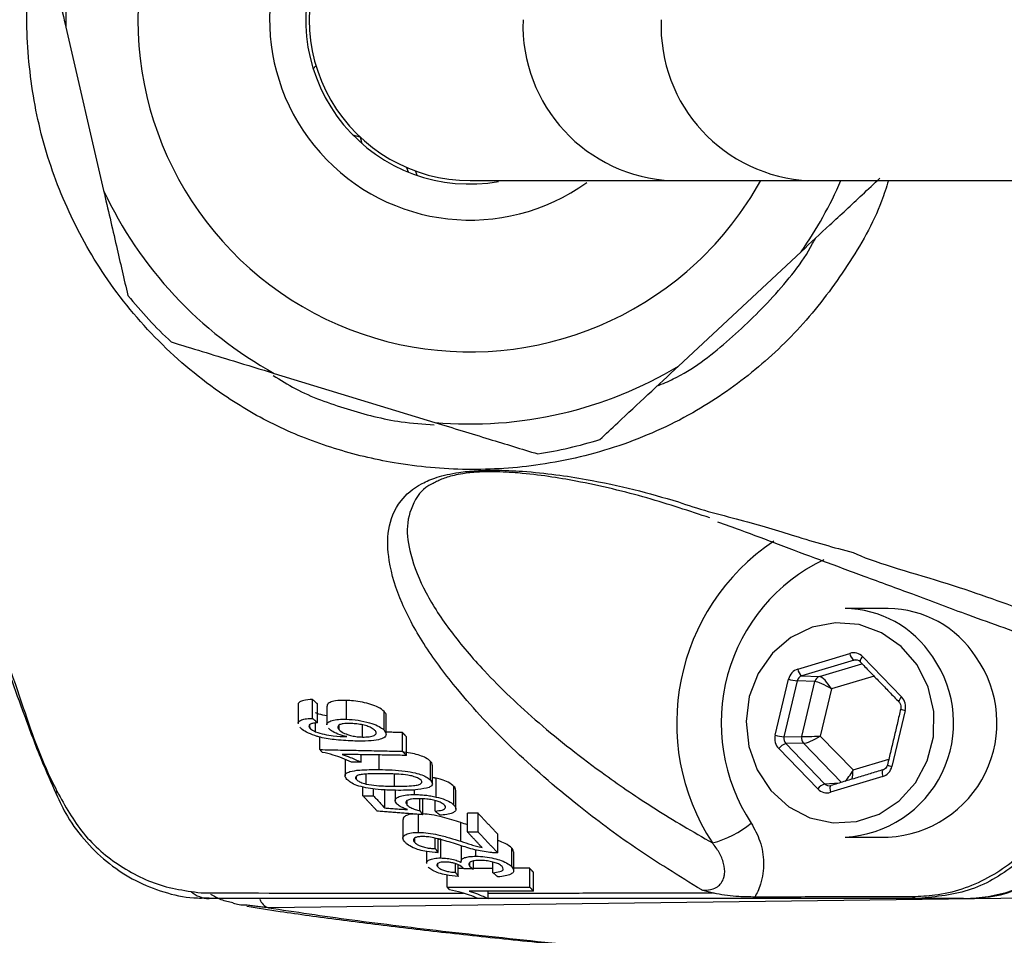
# Model space of a CAD drawing. Extents: x 0 to 9200, y 0 to 5940.
# Drawn here: x 2956 to 3012, y 1083 to 1135 of the extents above; entities that cross this region are included whole.
import ezdxf

# ---------------------------------------------------------------- set-up
doc = ezdxf.new("R2010")
doc.units = 0
doc.header["$LTSCALE"] = 5
doc.layers.get('0').update_dxf_attribs({"linetype": 'CONTINUOUS'})

msp = doc.modelspace()

# ---------------------------------------------------------------- linework, layer by layer
at = {"color": 7, "linetype": 'CONTINUOUS'}
for p, q in [((2958.206, 1134.334), (2960.354, 1125.04)), ((2972.277, 1131.967), (2972.435, 1132.132)), ((2974.953, 1128.069), (2974.541, 1128.191)), ((2974.955, 1128.067), (2975.046, 1127.716)), ((2977.594, 1126.345), (2977.686, 1126.09)), ((2978.107, 1126.143), (2978.172, 1125.908)), ((2992.701, 1125.604), (3000.506, 1125.604)), ((3000.506, 1125.604), (3026.52, 1125.604)), ((2993.063, 1115.048), (3000.038, 1121.556)), ((2970.067, 1114.628), (2979.19, 1111.842)), ((2999.842, 1097.811), (3002.81, 1098.706)), ((3003.539, 1098.51), (3005.751, 1096.223)), ((3003.047, 1098.321), (3000.079, 1097.426)), ((3001.082, 1097.387), (3003.5, 1098.116)), ((3003.29, 1098.307), (3003.047, 1098.321)), ((3000.079, 1097.426), (3001.082, 1097.387)), ((3004.184, 1097.41), (3001.764, 1096.68)), ((2998.562, 1094.054), (2999.318, 1097.237)), ((2999.817, 1097.139), (2999.061, 1093.956)), ((3000.82, 1097.1), (2999.817, 1097.139)), ((3000.077, 1093.972), (3000.82, 1097.1)), ((3001.764, 1096.68), (3001.128, 1094)), ((2972.244, 1095.005), (2972.244, 1096.078)), ((2972.523, 1094.756), (2972.523, 1095.828)), ((2974.168, 1094.958), (2974.168, 1096.028)), ((2976.316, 1094.328), (2976.316, 1095.394)), ((3005.956, 1095.453), (3005.201, 1092.27)), ((2972.089, 1094.46), (2972.089, 1094.65)), ((2972.415, 1094.244), (2972.415, 1094.747)), ((2973.751, 1094.361), (2973.751, 1094.615)), ((2975.077, 1093.944), (2975.077, 1094.636)), ((2977.36, 1093.135), (2977.36, 1094.201)), ((2977.579, 1092.899), (2977.579, 1093.965)), ((2999.061, 1093.956), (3000.077, 1093.972)), ((3001.128, 1094), (3002.991, 1092.073)), ((2972.661, 1093.23), (2972.661, 1093.942)), ((3000.18, 1093.587), (2999.164, 1093.572)), ((2999.164, 1093.572), (3001.376, 1091.284)), ((3002.329, 1091.365), (3000.18, 1093.587)), ((2975.005, 1092.51), (2975.005, 1092.941)), ((2976.029, 1092.095), (2976.029, 1092.924)), ((3000.98, 1090.997), (2998.767, 1093.285)), ((2978.955, 1091.49), (2978.955, 1092.555)), ((3002.991, 1092.073), (3005.025, 1092.687)), ((2974.741, 1091.524), (2974.741, 1091.709)), ((2975.29, 1091.272), (2975.29, 1091.838)), ((2976.904, 1091.148), (2976.904, 1091.835)), ((2979.283, 1090.531), (2979.283, 1091.596)), ((3001.376, 1091.284), (3002.218, 1091.331)), ((3004.677, 1091.696), (3001.709, 1090.801)), ((2975.111, 1090.604), (2975.111, 1091.105)), ((2975.714, 1090.597), (2975.714, 1090.995)), ((2976.346, 1089.914), (2976.346, 1090.98)), ((2978.051, 1090.673), (2978.051, 1090.94)), ((2980.287, 1090.069), (2980.287, 1091.134)), ((2977.634, 1090.074), (2977.634, 1090.329)), ((2978.348, 1089.759), (2978.348, 1090.436)), ((2978.507, 1089.525), (2978.507, 1090.428)), ((2979.214, 1089.734), (2979.214, 1090.329)), ((2978.277, 1088.518), (2978.277, 1089.542)), ((2981.055, 1088.544), (2981.055, 1089.608)), ((2981.657, 1088.547), (2981.657, 1089.611)), ((2980.679, 1088.013), (2980.679, 1089.077)), ((2982.775, 1087.356), (2982.775, 1088.42)), ((2978.054, 1087.952), (2978.054, 1088.189)), ((2979.221, 1087.605), (2979.221, 1088.189)), ((2979.38, 1087.37), (2979.38, 1088.15)), ((2979.534, 1087.066), (2979.534, 1088.131)), ((2981.537, 1087.163), (2981.537, 1087.523)), ((2983.575, 1086.567), (2983.575, 1087.632)), ((2979.362, 1086.554), (2979.362, 1086.745)), ((2980.372, 1086.247), (2980.372, 1086.742)), ((2980.531, 1086.013), (2980.531, 1086.679)), ((2981.198, 1086.585), (2981.198, 1086.81)), ((2981.404, 1086.434), (2981.404, 1086.894)), ((2982.502, 1086.228), (2982.502, 1086.832)), ((2984.595, 1085.413), (2984.595, 1086.478)), ((2984.814, 1085.178), (2984.814, 1086.243)), ((2979.896, 1085.404), (2979.896, 1086.093)), ((2982.24, 1084.75), (2982.24, 1085.173)), ((3015.253, 1084.808), (2969.73, 1084.229)), ((3009.279, 1084.754), (3006.712, 1084.754))]:
    msp.add_line(p, q, dxfattribs=at)
for points in [[(3006.634, 1098.043), (3005.728, 1099.097), (3004.604, 1099.878), (3003.333, 1100.338), (3001.994, 1100.447), (3000.672, 1100.198), (2999.45, 1099.606), (2998.404, 1098.71), (2997.6, 1097.566), (2997.09, 1096.244), (2996.904, 1094.829), (2997.054, 1093.409), (2997.532, 1092.074), (2998.307, 1090.907), (2999.33, 1089.982), (3000.537, 1089.356), (3001.852, 1089.07), (3003.193, 1089.141), (3004.475, 1089.564), (3005.619, 1090.314), (3006.551, 1091.342), (3007.213, 1092.585), (3007.564, 1093.964), (3007.582, 1095.393), (3007.265, 1096.781), (3006.634, 1098.043)], [(3004.698, 1092.079), (3004.685, 1092.072), (3004.666, 1092.05), (3004.652, 1092.014), (3004.644, 1091.966), (3004.643, 1091.908), (3004.648, 1091.842), (3004.66, 1091.77), (3004.677, 1091.696)], [(3001.73, 1091.184), (3001.717, 1091.177), (3001.697, 1091.155), (3001.684, 1091.119), (3001.676, 1091.071), (3001.675, 1091.013), (3001.68, 1090.947), (3001.692, 1090.875), (3001.709, 1090.801)], [(2957.704, 1090.856), (2957.659, 1090.801), (2957.634, 1090.755), (2957.631, 1090.718), (2957.636, 1090.705)]]:
    msp.add_lwpolyline(points, dxfattribs=at)
for centre, radius, start, end in [((2981.202, 1134.754), 18.9, 28.9553, 313.0143), ((2981.202, 1134.754), 23, 144.983, 181.0455), ((2981.202, 1134.754), 11.4, 53.4092, 305.6439), ((2981.202, 1134.754), 9.35, 99.1296, 280.0273), ((2981.202, 1134.754), 9.15, 89.9963, 270.0934), ((2993.048, 1134.431), 8.835, 177.9094, 267.7444), ((3000.88, 1134.408), 8.813, 177.7548, 267.5634), ((2981.202, 1134.754), 18.9, 313.0143, 331.0447), ((2981.202, 1134.754), 23, 324.983, 336.5577), ((2981.202, 1134.754), 23, 204.983, 241.0455), ((2981.202, 1134.754), 25, 218.8562, 227.1723), ((2981.202, 1134.754), 23, 264.983, 301.0455), ((2981.202, 1134.754), 25, 278.8562, 287.1723), ((3005.427, 1094.736), 12.467, 123.8894, 213.1528), ((3005.794, 1094.743), 10.31, 115.6882, 213.511), ((3002.48, 1095.257), 5.997, 32.7867, 89.4911), ((3004.942, 1095.256), 5.997, 32.7869, 89.4911), ((3002.211, 1094.75), 6.504, 272.8402, 35.2582), ((3003.334, 1098.763), 0.527, 186.2226, 237.0162), ((3003.78, 1098.2), 0.393, 127.8321, 175.2497), ((3004.673, 1094.75), 6.504, 272.8401, 35.2581), ((3000.366, 1097.868), 0.527, 186.2247, 237.0168), ((3001.202, 1097.014), 0.391, 107.8613, 167.3426), ((3000.119, 1099.999), 2.876, 253.8204, 263.9609), ((3005.996, 1095.909), 0.398, 127.9874, 174.8302), ((3006.087, 1096.2), 0.759, 239.6964, 260.0965), ((2999.364, 1096.817), 2.876, 253.8213, 263.96), ((3000.485, 1093.874), 0.419, 166.5755, 223.2545), ((2999.464, 1092.739), 0.885, 109.8473, 141.9441), ((3005.331, 1093.017), 0.759, 239.6936, 260.0979), ((3001.677, 1090.451), 0.885, 109.8487, 141.9413), ((3009.13, 1094.147), 9.395, 270.913, 338.2909), ((2993.409, 1093.723), 6.015, 285.2408, 309.047), ((2966.401, 1086.374), 1.621, 228.9239, 268.4611), ((2970.008, 1084.992), 0.812, 199.83, 249.932), ((3006.723, 1085.393), 0.64, 237.5528, 269.063)]:
    msp.add_arc(centre, radius, start, end, dxfattribs=at)
for centre, major_axis, ratio, start_param, end_param in [((3003.015, 1097.936), (0.001, 0.8), 0.939525, 5.51303, 6.560052), ((3003.152, 1097.936), (-0.021, 0.4), 0.937186, 5.462974, 6.509995), ((3000.047, 1097.041), (-0.001, 0.8), 0.939698, 0.274634, 1.321656), ((3000.184, 1097.041), (-0.02, 0.4), 0.944396, 0.228943, 1.275965), ((3001.491, 1096.68), (-0.456, 0.695), 0.279658, 4.53079, 6.084133), ((3001.491, 1096.68), (0.726, -0.402), 0.166832, 1.278171, 2.831514), ((3005.227, 1095.649), (0.001, 0.8), 0.939855, 4.465919, 5.51294), ((2999.291, 1093.858), (0.001, 0.8), 0.939855, 1.324326, 2.371348), ((2999.428, 1093.858), (0.008, 0.4), 0.946767, 1.343554, 2.390576), ((3000.855, 1094), (0.828, 0.026), 0.011145, 3.495266, 5.04861), ((3000.855, 1094), (0.73, 0.395), 0.164062, 3.453245, 5.006588), ((3004.472, 1092.466), (-0.001, 0.8), 0.939698, 3.416227, 4.463249), ((3002.718, 1092.073), (0.408, 0.725), 0.290572, 3.781848, 4.874267), ((3002.718, 1092.073), (0.004, 0.833), 0.328599, 4.026308, 4.714069), ((3001.641, 1091.571), (0.024, 0.4), 0.94048, 2.427526, 3.474547), ((3001.504, 1091.571), (0.001, 0.8), 0.939525, 2.371437, 3.418459)]:
    msp.add_ellipse(centre, major_axis=major_axis, ratio=ratio, start_param=start_param, end_param=end_param, dxfattribs=at)
for points, knots in [([(2954.214, 1169.429), (2953.833, 1168.224), (2952.551, 1164.161), (2950.838, 1157.067), (2949.398, 1148.119), (2948.682, 1139.069), (2948.688, 1129.089), (2949.747, 1118.253), (2952.016, 1106.688), (2955.058, 1097.736), (2956.845, 1092.498), (2957.617, 1091.05), (2957.617, 1091.05)], [0, 0, 0, 0, 0.047481, 0.160039, 0.27302, 0.386003, 0.498564, 0.644995, 0.79189, 0.938316, 0.999999, 1, 1, 1, 1]), ([(3005.006, 1125.604), (3004.882, 1125.211), (3004.341, 1123.499), (3002.727, 1120.724), (3000.267, 1117.416), (2997.279, 1114.599), (2993.778, 1112.186), (2989.713, 1110.385), (2985.358, 1109.344), (2981.035, 1109.057), (2977.089, 1109.417), (2973.462, 1110.29), (2970.187, 1111.561), (2966.767, 1113.547), (2963.383, 1116.375), (2960.379, 1120.017), (2958.163, 1124.03), (2956.685, 1128.231), (2955.978, 1132.617), (2955.919, 1136.675), (2956.434, 1139.177), (2956.651, 1140.231)], [0, 0, 0, 0, 0.016166, 0.070569, 0.12497, 0.17813, 0.231277, 0.29156, 0.351909, 0.406598, 0.461289, 0.507125, 0.552937, 0.598928, 0.662186, 0.725452, 0.783566, 0.841685, 0.899712, 0.957741, 1, 1, 1, 1]), ([(2956.826, 1140.304), (2957.102, 1139.108), (2957.558, 1137.134), (2958.023, 1135.126), (2958.206, 1134.334)], [0, 0, 0, 0, 0.605802, 1, 1, 1, 1]), ([(2948.833, 1129.807), (2948.848, 1129.252), (2948.917, 1126.756), (2949.342, 1122.331), (2950.112, 1116.552), (2951.2, 1110.821), (2952.58, 1105.158), (2954.131, 1099.94), (2955.62, 1095.777), (2956.713, 1092.826), (2957.371, 1091.35), (2957.655, 1090.714)], [0, 0, 0, 0, 0.041194, 0.185355, 0.329777, 0.474352, 0.618926, 0.763472, 0.880081, 0.94822, 1, 1, 1, 1]), ([(2981.202, 1125.604), (2981.753, 1125.604), (2982.855, 1125.604), (2985.42, 1125.604), (2988.631, 1125.604), (2991.345, 1125.604), (2992.701, 1125.604)], [0, 0, 0, 0, 0.250442, 0.50122, 0.750979, 1, 1, 1, 1]), ([(3000.038, 1121.556), (3000.582, 1122.063), (3001.741, 1123.144), (3003.25, 1124.552), (3004.183, 1125.423), (3004.519, 1125.736)], [0, 0, 0, 0, 0.361052, 0.770357, 1, 1, 1, 1]), ([(2960.354, 1125.04), (2960.598, 1123.982), (2961.063, 1121.97), (2961.518, 1120.003), (2961.734, 1119.069)], [0, 0, 0, 0, 0.525473, 1, 1, 1, 1]), ([(2991.854, 1113.92), (2992.161, 1114.046), (2993.605, 1114.639), (2995.844, 1116.377), (2998.496, 1118.954), (3000.166, 1120.993), (3000.795, 1122.211), (3000.846, 1122.309)], [0, 0, 0, 0, 0.0797719, 0.3750015, 0.6704892, 0.9732569, 1, 1, 1, 1]), ([(2964.207, 1116.419), (2965.381, 1116.06), (2967.318, 1115.468), (2969.29, 1114.866), (2970.067, 1114.628)], [0, 0, 0, 0, 0.6058036, 1, 1, 1, 1]), ([(2988.583, 1110.868), (2988.922, 1111.184), (2989.819, 1112.022), (2991.327, 1113.428), (2992.483, 1114.507), (2993.063, 1115.048)], [0, 0, 0, 0, 0.232038, 0.614294, 1, 1, 1, 1]), ([(2970.008, 1114.505), (2970.42, 1114.249), (2971.729, 1113.435), (2974.197, 1112.576), (2976.853, 1111.865), (2978.536, 1111.747), (2979.164, 1111.703)], [0, 0, 0, 0, 0.150337, 0.477502, 0.805011, 1, 1, 1, 1]), ([(2979.19, 1111.842), (2980.228, 1111.525), (2982.203, 1110.921), (2984.134, 1110.332), (2985.051, 1110.052)], [0, 0, 0, 0, 0.5254719, 1, 1, 1, 1]), ([(2994.382, 1085.244), (2993.087, 1086.042), (2990.498, 1087.638), (2986.928, 1090.337), (2983.462, 1093.333), (2980.655, 1096.35), (2978.597, 1099.103), (2977.23, 1101.568), (2976.548, 1103.801), (2976.454, 1105.769), (2977.023, 1107.249), (2978.071, 1108.217), (2979.278, 1108.736), (2980.358, 1108.989), (2981.55, 1109.109), (2982.813, 1109.139), (2984.384, 1109.065), (2986.116, 1108.881), (2988.223, 1108.544), (2990.593, 1108.047), (2992.178, 1107.575), (2993.063, 1107.316), (2993.063, 1107.316)], [0, 0, 0, 0, 0.079464, 0.159002, 0.268914, 0.378843, 0.460258, 0.541736, 0.623019, 0.6842, 0.745179, 0.786465, 0.804255, 0.82257, 0.834424, 0.846278, 0.864723, 0.889479, 0.914359, 0.957158, 0.999999, 1, 1, 1, 1]), ([(2994.845, 1106.409), (2993.687, 1106.797), (2991.374, 1107.572), (2988.178, 1108.347), (2985.696, 1108.776), (2984.149, 1108.963), (2982.747, 1109.046), (2981.629, 1109.027), (2980.663, 1108.926), (2980.084, 1108.785), (2979.549, 1108.609), (2979.339, 1108.497), (2979.165, 1108.404)], [0, 0, 0, 0, 0.272708, 0.544468, 0.639056, 0.733166, 0.799611, 0.840657, 0.881257, 0.934975, 0.946107, 1, 1, 1, 1]), ([(2979.165, 1108.404), (2979.123, 1108.385), (2978.51, 1108.107), (2977.947, 1107.296), (2977.51, 1105.962), (2977.804, 1104.17), (2978.606, 1102.151), (2980.067, 1099.925), (2982.182, 1097.448), (2985.013, 1094.743), (2988.359, 1092.131), (2991.659, 1089.857), (2993.88, 1088.565), (2994.99, 1087.919)], [0, 0, 0, 0, 0.003828, 0.055506, 0.13363, 0.211968, 0.317079, 0.422405, 0.52766, 0.670148, 0.812621, 0.906335, 1, 1, 1, 1]), ([(2993.063, 1107.316), (2993.063, 1107.316), (2994.083, 1106.934), (2996.711, 1106.299), (2999.924, 1105.303), (3001.893, 1104.722), (3002.991, 1104.447), (3002.991, 1104.447)], [0, 0, 0, 0, 0.000003, 0.3106869, 0.6214611, 0.9999966, 1, 1, 1, 1]), ([(2995.281, 1106.19), (2995.714, 1106.036), (2996.954, 1105.593), (2998.872, 1104.857), (3001.232, 1103.981), (3003.773, 1103.039), (3006.574, 1102.011), (3009.863, 1100.761), (3013.039, 1099.658), (3014.997, 1098.921), (3015.721, 1098.649)], [0, 0, 0, 0, 0.046894, 0.134509, 0.236401, 0.354238, 0.492084, 0.65869, 0.873909, 1, 1, 1, 1]), ([(3002.991, 1104.447), (3002.991, 1104.447), (3004.026, 1103.929), (3008.515, 1102.709), (3012.843, 1101.105), (3015.916, 1100), (3017.453, 1099.447)], [0, 0, 0, 0, 0.000002, 0.320113, 0.659915, 1, 1, 1, 1]), ([(2972.244, 1096.078), (2972.059, 1096.07), (2971.748, 1096.056), (2971.5, 1095.945), (2971.412, 1095.854), (2971.432, 1095.795), (2971.434, 1095.787)], [0, 0, 0, 0, 0.402135, 0.678873, 0.955298, 1, 1, 1, 1]), ([(2974.168, 1096.028), (2973.945, 1096.027), (2973.569, 1096.027), (2973.228, 1095.922), (2973.066, 1095.816), (2973.078, 1095.732), (2973.082, 1095.703)], [0, 0, 0, 0, 0.366726, 0.619259, 0.87082, 1, 1, 1, 1]), ([(2976.316, 1095.394), (2976.215, 1095.48), (2976.043, 1095.625), (2975.575, 1095.808), (2975.085, 1095.929), (2974.599, 1096.005), (2974.301, 1096.021), (2974.168, 1096.028)], [0, 0, 0, 0, 0.268948, 0.460672, 0.652869, 0.845822, 1, 1, 1, 1]), ([(3005.601, 1095.944), (3005.622, 1095.919), (3005.672, 1095.858), (3005.716, 1095.73), (3005.719, 1095.616), (3005.706, 1095.558), (3005.704, 1095.545)], [0, 0, 0, 0, 0.250362, 0.588607, 0.913633, 1, 1, 1, 1]), ([(2973.058, 1095.142), (2972.899, 1095.175), (2972.668, 1095.223), (2972.475, 1095.294), (2972.415, 1095.316)], [0, 0, 0, 0, 0.6925317, 1, 1, 1, 1]), ([(2976.419, 1095.173), (2976.422, 1095.179), (2976.452, 1095.246), (2976.38, 1095.324), (2976.316, 1095.394)], [0, 0, 0, 0, 0.10109, 1, 1, 1, 1]), ([(2971.436, 1094.713), (2971.433, 1094.719), (2971.402, 1094.78), (2971.502, 1094.873), (2971.725, 1094.967), (2972.008, 1095), (2972.189, 1095.004), (2972.244, 1095.005)], [0, 0, 0, 0, 0.035608, 0.322233, 0.609636, 0.882889, 1, 1, 1, 1]), ([(2972.12, 1094.686), (2972.082, 1094.656), (2972.008, 1094.596), (2972.048, 1094.51), (2972.084, 1094.465), (2972.089, 1094.46)], [0, 0, 0, 0, 0.484182, 0.933805, 1, 1, 1, 1]), ([(2972.523, 1094.756), (2972.484, 1094.753), (2972.405, 1094.747), (2972.256, 1094.731), (2972.175, 1094.704), (2972.12, 1094.686)], [0, 0, 0, 0, 0.249896, 0.500164, 1, 1, 1, 1]), ([(2973.061, 1094.635), (2973.06, 1094.637), (2973.028, 1094.705), (2973.154, 1094.807), (2973.41, 1094.919), (2973.78, 1094.963), (2974.053, 1094.959), (2974.168, 1094.958)], [0, 0, 0, 0, 0.008313, 0.295955, 0.551101, 0.80951, 1, 1, 1, 1]), ([(2974.406, 1094.715), (2974.259, 1094.715), (2974.017, 1094.715), (2973.781, 1094.654), (2973.674, 1094.572), (2973.667, 1094.47), (2973.724, 1094.397), (2973.751, 1094.361)], [0, 0, 0, 0, 0.279172, 0.45857, 0.637756, 0.821565, 1, 1, 1, 1]), ([(2974.168, 1094.958), (2974.388, 1094.943), (2974.829, 1094.914), (2975.476, 1094.775), (2975.954, 1094.594), (2976.204, 1094.441), (2976.29, 1094.354), (2976.316, 1094.328)], [0, 0, 0, 0, 0.251694, 0.505325, 0.721875, 0.915212, 1, 1, 1, 1]), ([(2975.791, 1094.319), (2975.731, 1094.371), (2975.626, 1094.462), (2975.333, 1094.577), (2975.019, 1094.657), (2974.696, 1094.702), (2974.497, 1094.711), (2974.406, 1094.715)], [0, 0, 0, 0, 0.2556426, 0.4463006, 0.6368438, 0.8350248, 1, 1, 1, 1]), ([(2972.504, 1093.984), (2972.329, 1094.042), (2971.979, 1094.158), (2971.681, 1094.347), (2971.571, 1094.459), (2971.533, 1094.499)], [0, 0, 0, 0, 0.3924873, 0.7866245, 1, 1, 1, 1]), ([(2972.089, 1094.46), (2972.118, 1094.432), (2972.169, 1094.381), (2972.283, 1094.308), (2972.371, 1094.265), (2972.415, 1094.244)], [0, 0, 0, 0, 0.381318, 0.686917, 1, 1, 1, 1]), ([(2972.415, 1094.244), (2972.576, 1094.192), (2972.889, 1094.09), (2973.518, 1093.993), (2973.933, 1093.976), (2974.184, 1093.966)], [0, 0, 0, 0, 0.2955748, 0.5745711, 1, 1, 1, 1]), ([(2974.656, 1093.718), (2974.482, 1093.724), (2974.133, 1093.735), (2973.477, 1093.788), (2972.909, 1093.873), (2972.566, 1093.967), (2972.504, 1093.984)], [0, 0, 0, 0, 0.248698, 0.497681, 0.910383, 1, 1, 1, 1]), ([(2974.184, 1093.966), (2974.011, 1094.013), (2973.665, 1094.108), (2973.321, 1094.286), (2973.199, 1094.4), (2973.149, 1094.446)], [0, 0, 0, 0, 0.369265, 0.741321, 1, 1, 1, 1]), ([(2973.751, 1094.361), (2973.819, 1094.302), (2973.948, 1094.191), (2974.288, 1094.061), (2974.624, 1093.981), (2974.883, 1093.951), (2975.029, 1093.946), (2975.077, 1093.944)], [0, 0, 0, 0, 0.288437, 0.5471585, 0.7285205, 0.9101811, 1, 1, 1, 1]), ([(2976.316, 1094.328), (2976.376, 1094.239), (2976.479, 1094.085), (2976.327, 1093.901), (2975.989, 1093.772), (2975.401, 1093.712), (2974.916, 1093.716), (2974.656, 1093.718)], [0, 0, 0, 0, 0.2200333, 0.3825387, 0.5452055, 0.7556701, 1, 1, 1, 1]), ([(2975.077, 1093.944), (2975.21, 1093.947), (2975.478, 1093.953), (2975.758, 1094.028), (2975.876, 1094.137), (2975.857, 1094.239), (2975.808, 1094.299), (2975.791, 1094.319)], [0, 0, 0, 0, 0.246705, 0.494763, 0.71574, 0.902462, 1, 1, 1, 1]), ([(2974.45, 1092.521), (2974.281, 1092.597), (2973.965, 1092.738), (2973.41, 1092.931), (2973.008, 1093.025), (2972.803, 1093.073)], [0, 0, 0, 0, 0.359062, 0.672259, 1, 1, 1, 1]), ([(2973.918, 1092.958), (2974.079, 1092.903), (2974.36, 1092.806), (2974.717, 1092.654), (2974.909, 1092.558), (2975.005, 1092.51)], [0, 0, 0, 0, 0.397995, 0.697703, 1, 1, 1, 1]), ([(2978.955, 1092.555), (2978.875, 1092.625), (2978.737, 1092.747), (2978.357, 1092.903), (2977.921, 1093.015), (2977.603, 1093.054), (2977.435, 1093.075)], [0, 0, 0, 0, 0.302766, 0.525962, 0.749413, 1, 1, 1, 1]), ([(2979.045, 1092.349), (2979.044, 1092.388), (2979.044, 1092.455), (2978.981, 1092.526), (2978.955, 1092.555)], [0, 0, 0, 0, 0.590361, 1, 1, 1, 1]), ([(3004.948, 1092.362), (3004.937, 1092.328), (3004.912, 1092.249), (3004.832, 1092.146), (3004.752, 1092.097), (3004.705, 1092.081), (3004.698, 1092.079)], [0, 0, 0, 0, 0.2501559, 0.5714534, 0.9422792, 1, 1, 1, 1]), ([(2974.196, 1091.537), (2974.148, 1091.605), (2974.063, 1091.726), (2974.131, 1091.882), (2974.406, 1092.004), (2975.034, 1092.095), (2975.647, 1092.095), (2976.029, 1092.095)], [0, 0, 0, 0, 0.1689977, 0.2986791, 0.4292818, 0.6446818, 1, 1, 1, 1]), ([(2976.247, 1091.858), (2976.056, 1091.859), (2975.681, 1091.861), (2975.211, 1091.843), (2974.865, 1091.793), (2974.702, 1091.707), (2974.674, 1091.609), (2974.722, 1091.548), (2974.741, 1091.524)], [0, 0, 0, 0, 0.247296, 0.485862, 0.636073, 0.78775, 0.917659, 1, 1, 1, 1]), ([(2976.029, 1092.095), (2976.52, 1092.083), (2977.198, 1092.066), (2978.047, 1091.923), (2978.479, 1091.795), (2978.782, 1091.648), (2978.896, 1091.544), (2978.955, 1091.49)], [0, 0, 0, 0, 0.440566, 0.608061, 0.736171, 0.864405, 1, 1, 1, 1]), ([(2978.413, 1091.491), (2978.357, 1091.535), (2978.254, 1091.616), (2977.965, 1091.714), (2977.596, 1091.794), (2977.002, 1091.843), (2976.543, 1091.852), (2976.247, 1091.858)], [0, 0, 0, 0, 0.15341, 0.284704, 0.411934, 0.619103, 1, 1, 1, 1]), ([(2977.125, 1090.912), (2976.691, 1090.921), (2976.081, 1090.934), (2975.262, 1091.054), (2974.765, 1091.183), (2974.392, 1091.356), (2974.263, 1091.475), (2974.196, 1091.537)], [0, 0, 0, 0, 0.391143, 0.548714, 0.707845, 0.84859, 1, 1, 1, 1]), ([(2974.741, 1091.524), (2974.792, 1091.481), (2974.89, 1091.398), (2975.12, 1091.316), (2975.256, 1091.28), (2975.29, 1091.272)], [0, 0, 0, 0, 0.4538973, 0.8635286, 1, 1, 1, 1]), ([(2975.29, 1091.272), (2975.489, 1091.24), (2975.862, 1091.18), (2976.403, 1091.156), (2976.736, 1091.151), (2976.904, 1091.148)], [0, 0, 0, 0, 0.362087, 0.678953, 1, 1, 1, 1]), ([(2976.904, 1091.148), (2977.095, 1091.148), (2977.469, 1091.147), (2977.935, 1091.169), (2978.283, 1091.222), (2978.435, 1091.307), (2978.479, 1091.401), (2978.434, 1091.462), (2978.413, 1091.491)], [0, 0, 0, 0, 0.247433, 0.485268, 0.63465, 0.78564, 0.899296, 1, 1, 1, 1]), ([(2978.955, 1091.49), (2979.008, 1091.417), (2979.09, 1091.305), (2979.029, 1091.168), (2978.933, 1091.111), (2978.884, 1091.082)], [0, 0, 0, 0, 0.482932, 0.733532, 1, 1, 1, 1]), ([(2980.287, 1091.134), (2980.193, 1091.214), (2980.029, 1091.354), (2979.631, 1091.508), (2979.377, 1091.572), (2979.283, 1091.596)], [0, 0, 0, 0, 0.455159, 0.797224, 1, 1, 1, 1]), ([(2957.617, 1091.05), (2957.617, 1091.05), (2957.652, 1090.99), (2957.678, 1090.923), (2957.704, 1090.856)], [0, 0, 0, 0, 0.0002873, 1, 1, 1, 1]), ([(2957.653, 1090.714), (2957.854, 1090.283), (2958.317, 1089.288), (2959.346, 1087.936), (2960.66, 1086.697), (2962.149, 1085.737), (2963.772, 1085.091), (2965.196, 1084.765), (2966.063, 1084.788), (2966.353, 1084.795)], [0, 0, 0, 0, 0.12577, 0.289885, 0.448255, 0.607872, 0.763125, 0.920698, 1, 1, 1, 1]), ([(2957.704, 1090.856), (2958.165, 1090.024), (2959.091, 1088.354), (2961.278, 1086.49), (2963.443, 1085.465), (2964.86, 1085.231), (2965.336, 1085.152)], [0, 0, 0, 0, 0.280971, 0.563756, 0.853277, 1, 1, 1, 1]), ([(2977.031, 1090.142), (2976.982, 1090.219), (2976.89, 1090.363), (2977.072, 1090.528), (2977.385, 1090.633), (2977.741, 1090.67), (2977.975, 1090.672), (2978.051, 1090.673)], [0, 0, 0, 0, 0.2658068, 0.4926379, 0.6985525, 0.9023674, 1, 1, 1, 1]), ([(2978.884, 1091.082), (2978.681, 1091.031), (2978.342, 1090.946), (2977.701, 1090.914), (2977.319, 1090.913), (2977.125, 1090.912)], [0, 0, 0, 0, 0.423329, 0.709091, 1, 1, 1, 1]), ([(2978.051, 1090.673), (2978.151, 1090.671), (2978.35, 1090.667), (2978.662, 1090.641), (2978.978, 1090.597), (2979.18, 1090.553), (2979.283, 1090.531)], [0, 0, 0, 0, 0.249005, 0.494977, 0.743142, 1, 1, 1, 1]), ([(2980.389, 1090.912), (2980.387, 1090.954), (2980.383, 1091.027), (2980.315, 1091.102), (2980.287, 1091.134)], [0, 0, 0, 0, 0.581431, 1, 1, 1, 1]), ([(3014.917, 1090.618), (3014.386, 1089.657), (3013.324, 1087.733), (3010.705, 1085.767), (3008.271, 1084.931), (3006.801, 1084.871), (3006.379, 1084.853)], [0, 0, 0, 0, 0.292589, 0.585638, 0.881224, 1, 1, 1, 1]), ([(3015.062, 1090.672), (3014.851, 1090.194), (3014.207, 1088.728), (3012.474, 1086.716), (3009.778, 1085.068), (3007.736, 1084.859), (3006.712, 1084.754)], [0, 0, 0, 0, 0.140445, 0.4302633, 0.714417, 1, 1, 1, 1]), ([(2977.65, 1089.813), (2977.564, 1089.844), (2977.41, 1089.9), (2977.185, 1090.011), (2977.091, 1090.091), (2977.031, 1090.142)], [0, 0, 0, 0, 0.318096, 0.570789, 1, 1, 1, 1]), ([(2978.306, 1090.438), (2978.154, 1090.434), (2977.91, 1090.428), (2977.666, 1090.366), (2977.556, 1090.289), (2977.544, 1090.188), (2977.602, 1090.115), (2977.634, 1090.074)], [0, 0, 0, 0, 0.285056, 0.458407, 0.6327, 0.793207, 1, 1, 1, 1]), ([(2977.634, 1090.074), (2977.689, 1090.024), (2977.789, 1089.935), (2978.064, 1089.826), (2978.259, 1089.78), (2978.348, 1089.759)], [0, 0, 0, 0, 0.404897, 0.728667, 1, 1, 1, 1]), ([(2979.744, 1090.07), (2979.69, 1090.116), (2979.597, 1090.198), (2979.341, 1090.303), (2979.054, 1090.375), (2978.695, 1090.428), (2978.45, 1090.434), (2978.306, 1090.438)], [0, 0, 0, 0, 0.227289, 0.399596, 0.572172, 0.748733, 1, 1, 1, 1]), ([(2979.214, 1089.734), (2979.359, 1089.748), (2979.585, 1089.769), (2979.771, 1089.85), (2979.828, 1089.941), (2979.788, 1090.018), (2979.749, 1090.063), (2979.744, 1090.07)], [0, 0, 0, 0, 0.349399, 0.539741, 0.730621, 0.960225, 1, 1, 1, 1]), ([(2979.283, 1090.531), (2979.457, 1090.484), (2979.807, 1090.39), (2980.128, 1090.219), (2980.243, 1090.111), (2980.287, 1090.069)], [0, 0, 0, 0, 0.379438, 0.761128, 1, 1, 1, 1]), ([(2980.287, 1090.069), (2980.346, 1089.988), (2980.447, 1089.849), (2980.328, 1089.676), (2980.072, 1089.563), (2979.76, 1089.514), (2979.554, 1089.504), (2979.493, 1089.501)], [0, 0, 0, 0, 0.294669, 0.503071, 0.711564, 0.914151, 1, 1, 1, 1]), ([(2977.98, 1089.566), (2977.947, 1089.564), (2977.779, 1089.556), (2977.581, 1089.489), (2977.405, 1089.386), (2977.398, 1089.301), (2977.394, 1089.26)], [0, 0, 0, 0, 0.081545, 0.416482, 0.720616, 1, 1, 1, 1]), ([(2980.679, 1089.077), (2980.339, 1089.185), (2979.816, 1089.35), (2979.06, 1089.526), (2978.675, 1089.559), (2978.507, 1089.574)], [0, 0, 0, 0, 0.513362, 0.788306, 1, 1, 1, 1]), ([(2981.055, 1088.956), (2981.054, 1088.956), (2980.928, 1088.996), (2980.803, 1089.036), (2980.679, 1089.077)], [0, 0, 0, 0, 0.002828, 1, 1, 1, 1]), ([(2997.198, 1089.051), (2997.381, 1088.714), (2997.759, 1088.019), (2997.959, 1086.797), (2997.83, 1085.815), (2997.589, 1085.179), (2997.46, 1084.947), (2997.401, 1084.841)], [0, 0, 0, 0, 0.260804, 0.539058, 0.818249, 0.917523, 1, 1, 1, 1]), ([(2977.507, 1087.959), (2977.445, 1088.04), (2977.341, 1088.178), (2977.436, 1088.352), (2977.673, 1088.465), (2977.988, 1088.515), (2978.206, 1088.517), (2978.277, 1088.518)], [0, 0, 0, 0, 0.293857, 0.499163, 0.704766, 0.902876, 1, 1, 1, 1]), ([(2978.277, 1088.518), (2978.459, 1088.511), (2978.822, 1088.496), (2979.434, 1088.379), (2980.046, 1088.213), (2980.467, 1088.08), (2980.679, 1088.013)], [0, 0, 0, 0, 0.212407, 0.424855, 0.709703, 1, 1, 1, 1]), ([(2979.38, 1087.37), (2979.164, 1087.384), (2978.8, 1087.406), (2978.302, 1087.516), (2977.905, 1087.661), (2977.652, 1087.816), (2977.544, 1087.922), (2977.507, 1087.959)], [0, 0, 0, 0, 0.263893, 0.444854, 0.625692, 0.869775, 1, 1, 1, 1]), ([(2978.502, 1088.284), (2978.421, 1088.281), (2978.258, 1088.276), (2978.093, 1088.226), (2977.993, 1088.157), (2977.967, 1088.063), (2978.023, 1087.991), (2978.054, 1087.952)], [0, 0, 0, 0, 0.188291, 0.377878, 0.555623, 0.758425, 1, 1, 1, 1]), ([(2978.054, 1087.952), (2978.113, 1087.899), (2978.211, 1087.812), (2978.476, 1087.705), (2978.744, 1087.639), (2979.004, 1087.609), (2979.154, 1087.606), (2979.221, 1087.605)], [0, 0, 0, 0, 0.298875, 0.494035, 0.690042, 0.861747, 1, 1, 1, 1]), ([(2980.601, 1087.794), (2980.291, 1087.892), (2979.822, 1088.04), (2979.205, 1088.203), (2978.799, 1088.273), (2978.589, 1088.281), (2978.502, 1088.284)], [0, 0, 0, 0, 0.475548, 0.721928, 0.884902, 1, 1, 1, 1]), ([(2982.334, 1087.378), (2982.04, 1087.424), (2981.578, 1087.496), (2981.021, 1087.657), (2980.741, 1087.748), (2980.601, 1087.794)], [0, 0, 0, 0, 0.46705, 0.731986, 1, 1, 1, 1]), ([(2980.679, 1088.013), (2980.874, 1087.95), (2981.166, 1087.856), (2981.56, 1087.73), (2981.78, 1087.679), (2981.891, 1087.653)], [0, 0, 0, 0, 0.497534, 0.747078, 1, 1, 1, 1]), ([(2983.575, 1087.632), (2983.473, 1087.721), (2983.295, 1087.876), (2982.93, 1087.999), (2982.775, 1088.051)], [0, 0, 0, 0, 0.578035, 1, 1, 1, 1]), ([(2994.382, 1085.244), (2994.405, 1085.242), (2994.571, 1085.225), (2994.797, 1085.236), (2995.101, 1085.321), (2995.294, 1085.427), (2995.488, 1085.615), (2995.589, 1085.782), (2995.656, 1085.984), (2995.71, 1086.285), (2995.649, 1086.78), (2995.397, 1087.383), (2995.125, 1087.742), (2994.99, 1087.919)], [0, 0, 0, 0, 0.0184868, 0.130413, 0.1737561, 0.2678087, 0.3015324, 0.3917068, 0.4229114, 0.4767898, 0.6417202, 0.8227303, 1, 1, 1, 1]), ([(2982.775, 1087.356), (2982.74, 1087.356), (2982.669, 1087.355), (2982.522, 1087.36), (2982.409, 1087.371), (2982.334, 1087.378)], [0, 0, 0, 0, 0.250227, 0.500762, 1, 1, 1, 1]), ([(2983.669, 1087.419), (2983.667, 1087.461), (2983.666, 1087.53), (2983.601, 1087.603), (2983.575, 1087.632)], [0, 0, 0, 0, 0.598431, 1, 1, 1, 1]), ([(2978.752, 1086.747), (2978.744, 1086.765), (2978.71, 1086.834), (2978.821, 1086.937), (2979.061, 1087.03), (2979.333, 1087.063), (2979.497, 1087.066), (2979.534, 1087.066)], [0, 0, 0, 0, 0.097749, 0.381282, 0.667039, 0.925057, 1, 1, 1, 1]), ([(2979.773, 1086.832), (2979.699, 1086.83), (2979.551, 1086.825), (2979.399, 1086.781), (2979.312, 1086.719), (2979.294, 1086.642), (2979.339, 1086.584), (2979.362, 1086.554)], [0, 0, 0, 0, 0.1996957, 0.4011891, 0.5825108, 0.7860519, 1, 1, 1, 1]), ([(2979.534, 1087.066), (2979.654, 1087.062), (2979.895, 1087.053), (2980.254, 1086.983), (2980.519, 1086.899), (2980.649, 1086.841), (2980.699, 1086.818)], [0, 0, 0, 0, 0.282371, 0.566629, 0.831289, 1, 1, 1, 1]), ([(2980.814, 1086.491), (2980.737, 1086.554), (2980.623, 1086.646), (2980.373, 1086.748), (2980.171, 1086.801), (2979.966, 1086.828), (2979.837, 1086.831), (2979.773, 1086.832)], [0, 0, 0, 0, 0.388244, 0.569965, 0.714275, 0.85846, 1, 1, 1, 1]), ([(2980.699, 1086.818), (2980.695, 1086.878), (2980.687, 1086.98), (2980.88, 1087.088), (2981.158, 1087.153), (2981.406, 1087.16), (2981.537, 1087.163)], [0, 0, 0, 0, 0.311879, 0.532787, 0.754209, 1, 1, 1, 1]), ([(2981.751, 1086.929), (2981.65, 1086.926), (2981.445, 1086.919), (2981.241, 1086.857), (2981.132, 1086.772), (2981.122, 1086.679), (2981.175, 1086.613), (2981.198, 1086.585)], [0, 0, 0, 0, 0.218002, 0.438174, 0.625966, 0.83845, 1, 1, 1, 1]), ([(2981.537, 1087.163), (2981.707, 1087.158), (2982.05, 1087.148), (2982.561, 1087.053), (2983.02, 1086.917), (2983.377, 1086.749), (2983.512, 1086.625), (2983.575, 1086.567)], [0, 0, 0, 0, 0.2001873, 0.4017403, 0.5876543, 0.8064128, 1, 1, 1, 1]), ([(2983.025, 1086.573), (2982.966, 1086.624), (2982.864, 1086.712), (2982.582, 1086.82), (2982.28, 1086.891), (2981.989, 1086.926), (2981.818, 1086.928), (2981.751, 1086.929)], [0, 0, 0, 0, 0.273628, 0.470754, 0.667786, 0.871126, 1, 1, 1, 1]), ([(2980.531, 1086.013), (2980.3, 1086.035), (2979.912, 1086.072), (2979.412, 1086.204), (2979.071, 1086.349), (2978.903, 1086.469), (2978.838, 1086.535), (2978.826, 1086.547)], [0, 0, 0, 0, 0.312665, 0.524169, 0.73554, 0.953639, 1, 1, 1, 1]), ([(2979.362, 1086.554), (2979.413, 1086.51), (2979.5, 1086.436), (2979.736, 1086.344), (2980.009, 1086.281), (2980.229, 1086.257), (2980.355, 1086.249), (2980.372, 1086.247)], [0, 0, 0, 0, 0.293682, 0.497273, 0.701492, 0.960702, 1, 1, 1, 1]), ([(2980.839, 1086.457), (2980.835, 1086.463), (2980.83, 1086.471), (2980.821, 1086.482), (2980.816, 1086.488), (2980.814, 1086.491)], [0, 0, 0, 0, 0.499644, 0.749755, 1, 1, 1, 1]), ([(2981.198, 1086.585), (2981.226, 1086.56), (2981.269, 1086.522), (2981.343, 1086.472), (2981.383, 1086.447), (2981.404, 1086.434)], [0, 0, 0, 0, 0.496111, 0.747771, 1, 1, 1, 1]), ([(2982.502, 1086.228), (2982.645, 1086.245), (2982.865, 1086.27), (2983.056, 1086.35), (2983.117, 1086.448), (2983.059, 1086.527), (2983.025, 1086.573)], [0, 0, 0, 0, 0.350461, 0.538245, 0.726447, 1, 1, 1, 1]), ([(2983.575, 1086.567), (2983.633, 1086.485), (2983.732, 1086.342), (2983.595, 1086.167), (2983.323, 1086.051), (2983.01, 1086.006), (2982.819, 1085.996), (2982.782, 1085.994)], [0, 0, 0, 0, 0.297567, 0.514737, 0.731787, 0.947023, 1, 1, 1, 1]), ([(2965.336, 1085.152), (2965.589, 1085.122), (2965.842, 1085.092), (2966.101, 1085.076), (2966.101, 1085.076)], [0, 0, 0, 0, 0.999923, 1, 1, 1, 1]), ([(2966.101, 1085.076), (2966.101, 1085.076), (2969.423, 1085.076), (2974.214, 1085.052), (2979.134, 1085.061), (2980.828, 1085.065)], [0, 0, 0, 0, 0.000004, 0.655647, 1, 1, 1, 1]), ([(2966.44, 1085.006), (2966.632, 1084.897), (2967.034, 1084.672), (2967.483, 1084.578), (2967.717, 1084.529)], [0, 0, 0, 0, 0.479101, 1, 1, 1, 1]), ([(2981.685, 1084.75), (2981.518, 1084.82), (2981.219, 1084.947), (2980.669, 1085.124), (2980.264, 1085.207), (2980.038, 1085.254)], [0, 0, 0, 0, 0.354837, 0.637858, 1, 1, 1, 1]), ([(2981.153, 1085.171), (2981.312, 1085.121), (2981.593, 1085.032), (2981.95, 1084.888), (2982.143, 1084.796), (2982.24, 1084.75)], [0, 0, 0, 0, 0.394126, 0.695713, 1, 1, 1, 1]), ([(2994.978, 1085.081), (2994.78, 1085.134), (2994.579, 1085.187), (2994.385, 1085.243), (2994.382, 1085.244)], [0, 0, 0, 0, 0.986528, 1, 1, 1, 1]), ([(2997.401, 1084.841), (2997.1, 1084.847), (2996.379, 1084.859), (2995.537, 1084.951), (2995.057, 1085.063), (2994.978, 1085.081)], [0, 0, 0, 0, 0.374644, 0.89716, 1, 1, 1, 1]), ([(3009.279, 1084.754), (3009.626, 1084.769), (3010.535, 1084.808), (3011.468, 1084.949), (3012.003, 1085.171), (3012.014, 1085.176)], [0, 0, 0, 0, 0.375694, 0.986874, 1, 1, 1, 1]), ([(2981.676, 1084.754), (2979.896, 1084.754), (2976.44, 1084.754), (2972.21, 1084.754), (2968.776, 1084.754), (2967.161, 1084.754), (2966.357, 1084.754)], [0, 0, 0, 0, 0.346668, 0.673129, 0.837293, 1, 1, 1, 1]), ([(2968.518, 1084.377), (2968.275, 1084.374), (2967.999, 1084.372), (2967.754, 1084.489), (2967.725, 1084.503)], [0, 0, 0, 0, 0.879789, 1, 1, 1, 1]), ([(3006.379, 1084.853), (3004.662, 1084.851), (3001.669, 1084.846), (2998.677, 1084.843), (2997.401, 1084.841)], [0, 0, 0, 0, 0.573755, 1, 1, 1, 1]), ([(2968.511, 1084.319), (2969.132, 1084.221), (2970.757, 1083.963), (2973.722, 1083.559), (2977.356, 1083.104), (2981.278, 1082.659), (2985.478, 1082.222), (2989.969, 1081.791), (2994.752, 1081.366), (2999.842, 1080.945), (3004.816, 1080.557), (3008.225, 1080.313), (3009.727, 1080.205)], [0, 0, 0, 0, 0.067135, 0.1756, 0.282636, 0.388805, 0.494478, 0.599922, 0.705347, 0.810877, 0.916661, 1, 1, 1, 1]), ([(2969.73, 1084.229), (2971.263, 1084.001), (2974.33, 1083.544), (2979.893, 1082.866), (2986.173, 1082.193), (2993.264, 1081.527), (3001.079, 1080.867), (3006.91, 1080.436), (3009.824, 1080.221)], [0, 0, 0, 0, 0.165499, 0.331061, 0.49656, 0.664352, 0.832208, 1, 1, 1, 1])]:
    msp.add_open_spline(points, degree=3, knots=knots, dxfattribs=at)
for points in [[(3004.996, 1101.254), (3002.533, 1101.254)], [(3003.388, 1098.232), (3005.601, 1095.944)], [(2971.426, 1095.787), (2971.426, 1094.713)], [(2972.523, 1095.828), (2972.244, 1096.078)], [(2973.058, 1095.703), (2973.058, 1094.635)], [(2976.428, 1094.106), (2976.428, 1095.173)], [(3005.704, 1095.545), (3004.948, 1092.362)], [(2972.244, 1095.005), (2972.523, 1094.756)], [(2977.36, 1094.201), (2976.402, 1094.221)], [(2977.579, 1093.965), (2977.36, 1094.201)], [(2972.661, 1093.23), (2977.36, 1093.135)], [(2972.803, 1093.073), (2972.661, 1093.23)], [(2977.579, 1092.899), (2973.918, 1092.958)], [(2977.36, 1093.135), (2977.579, 1092.899)], [(2974.094, 1092.673), (2974.094, 1091.74)], [(2975.005, 1092.51), (2974.45, 1092.521)], [(2979.061, 1091.282), (2979.061, 1092.349)], [(3004.698, 1092.079), (3001.73, 1091.184)], [(2979.283, 1091.596), (2979.061, 1091.641)], [(2975.923, 1089.726), (2975.111, 1090.604)], [(2975.111, 1090.604), (2975.714, 1090.597)], [(2975.714, 1090.597), (2976.346, 1089.914)], [(2976.941, 1090.921), (2976.941, 1090.324)], [(2980.402, 1089.848), (2980.402, 1090.912)], [(2978.507, 1089.525), (2975.923, 1089.726)], [(2976.346, 1089.914), (2977.65, 1089.813)], [(2978.348, 1089.759), (2978.507, 1089.525)], [(2979.493, 1089.501), (2979.214, 1089.734)], [(2981.657, 1089.611), (2981.055, 1089.608)], [(2982.775, 1088.42), (2981.657, 1089.611)], [(2977.382, 1089.26), (2977.382, 1088.197)], [(2981.055, 1088.544), (2981.657, 1088.547)], [(2981.891, 1087.653), (2981.055, 1088.544)], [(2981.657, 1088.547), (2982.775, 1087.356)], [(2979.534, 1088.131), (2979.38, 1088.119)], [(3002.533, 1088.254), (3004.996, 1088.254)], [(2978.726, 1087.432), (2978.726, 1086.747)], [(2979.221, 1087.605), (2979.38, 1087.37)], [(2980.689, 1087.766), (2980.689, 1086.874)], [(2983.684, 1086.354), (2983.684, 1087.419)], [(2980.372, 1086.247), (2980.531, 1086.013)], [(2980.83, 1086.471), (2980.531, 1086.47)], [(2981.404, 1086.434), (2980.839, 1086.457)], [(2982.502, 1086.474), (2981.404, 1086.472)], [(2982.782, 1085.994), (2982.502, 1086.228)], [(2984.595, 1086.478), (2983.684, 1086.476)], [(2984.814, 1086.243), (2984.595, 1086.478)], [(2979.896, 1085.404), (2984.595, 1085.413)], [(2980.038, 1085.254), (2979.896, 1085.404)], [(2984.814, 1085.178), (2981.153, 1085.171)], [(2982.24, 1085.066), (2994.978, 1085.081)], [(2984.595, 1085.413), (2984.814, 1085.178)], [(2982.24, 1084.75), (2981.685, 1084.75)], [(3006.712, 1084.754), (2982.24, 1084.754)], [(2969.73, 1084.229), (2968.518, 1084.377)]]:
    msp.add_open_spline(points, degree=1, dxfattribs=at)

doc.saveas('drawing.dxf')
